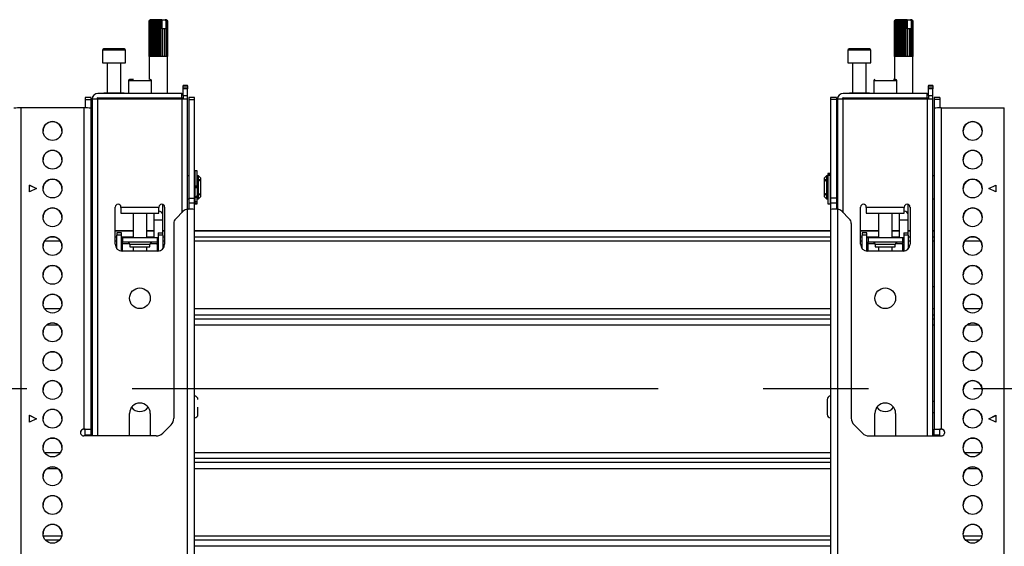
# Model space of a CAD drawing. Units: millimetres. Extents: x 10 to 410, y 10 to 267.
# Drawn here: x 252 to 275, y 165 to 178 of the extents above; entities that cross this region are included whole.
import ezdxf

# ---------------------------------------------------------------- set-up
doc = ezdxf.new("R2010")
doc.units = ezdxf.units.MM
doc.linetypes.add('CENTERX2', pattern=[20.32, 12.7, -2.54, 2.54, -2.54])
doc.layers.add('MAATENTEKST', color=179, linetype='Continuous')
doc.layers.add('SLD-0', color=179, linetype='Continuous')

msp = doc.modelspace()

# ---------------------------------------------------------------- linework, layer by layer
at = {"layer": 'MAATENTEKST', "linetype": 'CENTERX2'}
msp.add_line((287.403, 168.91), (104.069, 168.91), dxfattribs=at)
at = {"layer": 'SLD-0', "color": 179, "linetype": 'Continuous'}
for p, q in [((254.819, 177.814), (254.792, 177.786)), ((254.792, 176.925), (254.792, 177.786)), ((254.828, 177.814), (254.796, 177.786)), ((254.796, 177.786), (254.82, 177.814)), ((254.796, 177.786), (254.796, 176.925)), ((254.796, 177.786), (254.796, 177.786)), ((254.796, 176.925), (254.796, 177.786)), ((254.819, 177.814), (254.81, 177.805)), ((254.814, 177.786), (254.832, 177.814)), ((254.814, 177.786), (254.814, 176.925)), ((254.816, 177.786), (254.814, 177.786)), ((254.848, 177.814), (254.816, 177.786)), ((254.816, 176.925), (254.816, 177.786)), ((254.82, 177.814), (254.819, 177.814)), ((254.819, 177.814), (254.819, 177.814)), ((254.828, 177.814), (254.82, 177.814)), ((254.832, 177.814), (254.828, 177.814)), ((254.848, 177.814), (254.832, 177.814)), ((254.846, 177.786), (254.857, 177.814)), ((254.846, 177.786), (254.846, 176.925)), ((254.848, 177.786), (254.846, 177.786)), ((254.88, 177.814), (254.848, 177.786)), ((254.857, 177.814), (254.848, 177.814)), ((254.848, 176.925), (254.848, 177.786)), ((254.88, 177.814), (254.857, 177.814)), ((254.891, 177.814), (254.88, 177.814)), ((254.889, 177.786), (254.891, 177.814)), ((254.889, 177.786), (254.889, 176.925)), ((254.893, 177.786), (254.889, 177.786)), ((254.922, 177.814), (254.891, 177.814)), ((254.922, 177.814), (254.893, 177.786)), ((254.893, 176.925), (254.893, 177.786)), ((254.933, 177.814), (254.922, 177.814)), ((254.933, 176.925), (254.933, 177.814)), ((254.935, 177.814), (254.933, 177.814)), ((254.941, 177.786), (254.935, 177.814)), ((254.969, 177.814), (254.935, 177.814)), ((254.941, 177.786), (254.941, 176.925)), ((254.945, 177.786), (254.941, 177.786)), ((254.969, 177.814), (254.945, 177.786)), ((254.945, 176.925), (254.945, 177.786)), ((254.978, 177.814), (254.969, 177.814)), ((254.978, 176.925), (254.978, 177.814)), ((254.983, 177.814), (254.978, 177.814)), ((254.997, 177.786), (254.983, 177.814)), ((255.02, 177.814), (254.983, 177.814)), ((254.997, 177.786), (254.997, 176.925)), ((255.002, 177.786), (254.997, 177.786)), ((255.02, 177.814), (255.002, 177.786)), ((255.002, 176.925), (255.002, 177.786)), ((255.026, 177.814), (255.02, 177.814)), ((255.026, 176.925), (255.026, 177.814)), ((255.034, 177.814), (255.026, 177.814)), ((255.055, 177.786), (255.034, 177.814)), ((255.07, 177.814), (255.034, 177.814)), ((255.055, 177.786), (255.055, 176.925)), ((255.06, 177.786), (255.055, 177.786)), ((255.07, 177.814), (255.06, 177.786)), ((255.06, 176.925), (255.06, 177.786)), ((255.073, 177.814), (255.07, 177.814)), ((255.073, 176.925), (255.073, 177.814)), ((255.084, 177.814), (255.073, 177.814)), ((255.109, 177.788), (255.084, 177.814)), ((255.1, 177.814), (255.084, 177.814)), ((255.109, 177.788), (255.1, 177.814)), ((255.1, 177.814), (255.176, 177.814)), ((255.109, 177.592), (255.109, 177.788)), ((255.176, 177.814), (255.199, 177.788)), ((255.185, 177.814), (255.176, 177.814)), ((255.185, 177.814), (255.199, 177.788)), ((255.191, 177.814), (255.185, 177.814)), ((255.224, 177.786), (255.191, 177.814)), ((255.203, 177.814), (255.191, 177.814)), ((255.199, 177.788), (255.199, 177.592)), ((255.203, 177.814), (255.225, 177.786)), ((255.206, 177.814), (255.203, 177.814)), ((255.235, 177.786), (255.206, 177.814)), ((255.208, 177.814), (255.206, 177.814)), ((255.217, 177.805), (255.208, 177.814)), ((255.217, 177.805), (255.236, 177.786)), ((255.224, 177.786), (255.224, 176.925)), ((255.225, 177.786), (255.224, 177.786)), ((255.225, 176.925), (255.225, 177.786)), ((255.235, 177.786), (255.235, 176.925)), ((255.236, 177.786), (255.235, 177.786)), ((255.236, 176.925), (255.236, 177.786)), ((272.819, 177.814), (272.792, 177.786)), ((272.792, 176.925), (272.792, 177.786)), ((272.828, 177.814), (272.796, 177.786)), ((272.796, 177.786), (272.82, 177.814)), ((272.796, 177.786), (272.796, 176.925)), ((272.796, 177.786), (272.796, 177.786)), ((272.796, 176.925), (272.796, 177.786)), ((272.819, 177.814), (272.81, 177.805)), ((272.814, 177.786), (272.832, 177.814)), ((272.814, 177.786), (272.814, 176.925)), ((272.816, 177.786), (272.814, 177.786)), ((272.848, 177.814), (272.816, 177.786)), ((272.816, 176.925), (272.816, 177.786)), ((272.82, 177.814), (272.819, 177.814)), ((272.819, 177.814), (272.819, 177.814)), ((272.828, 177.814), (272.82, 177.814)), ((272.832, 177.814), (272.828, 177.814)), ((272.848, 177.814), (272.832, 177.814)), ((272.846, 177.786), (272.857, 177.814)), ((272.846, 177.786), (272.846, 176.925)), ((272.848, 177.786), (272.846, 177.786)), ((272.88, 177.814), (272.848, 177.786)), ((272.857, 177.814), (272.848, 177.814)), ((272.848, 176.925), (272.848, 177.786)), ((272.88, 177.814), (272.857, 177.814)), ((272.891, 177.814), (272.88, 177.814)), ((272.889, 177.786), (272.891, 177.814)), ((272.889, 177.786), (272.889, 176.925)), ((272.893, 177.786), (272.889, 177.786)), ((272.922, 177.814), (272.891, 177.814)), ((272.922, 177.814), (272.893, 177.786)), ((272.893, 176.925), (272.893, 177.786)), ((272.933, 177.814), (272.922, 177.814)), ((272.933, 176.925), (272.933, 177.814)), ((272.935, 177.814), (272.933, 177.814)), ((272.941, 177.786), (272.935, 177.814)), ((272.969, 177.814), (272.935, 177.814)), ((272.941, 177.786), (272.941, 176.925)), ((272.945, 177.786), (272.941, 177.786)), ((272.969, 177.814), (272.945, 177.786)), ((272.945, 176.925), (272.945, 177.786)), ((272.978, 177.814), (272.969, 177.814)), ((272.978, 176.925), (272.978, 177.814)), ((272.983, 177.814), (272.978, 177.814)), ((272.997, 177.786), (272.983, 177.814)), ((273.02, 177.814), (272.983, 177.814)), ((272.997, 177.786), (272.997, 176.925)), ((273.002, 177.786), (272.997, 177.786)), ((273.02, 177.814), (273.002, 177.786)), ((273.002, 176.925), (273.002, 177.786)), ((273.026, 177.814), (273.02, 177.814)), ((273.026, 176.925), (273.026, 177.814)), ((273.034, 177.814), (273.026, 177.814)), ((273.055, 177.786), (273.034, 177.814)), ((273.07, 177.814), (273.034, 177.814)), ((273.055, 177.786), (273.055, 176.925)), ((273.06, 177.786), (273.055, 177.786)), ((273.07, 177.814), (273.06, 177.786)), ((273.06, 176.925), (273.06, 177.786)), ((273.073, 177.814), (273.07, 177.814)), ((273.073, 176.925), (273.073, 177.814)), ((273.084, 177.814), (273.073, 177.814)), ((273.109, 177.788), (273.084, 177.814)), ((273.1, 177.814), (273.084, 177.814)), ((273.109, 177.788), (273.1, 177.814)), ((273.1, 177.814), (273.176, 177.814)), ((273.109, 177.592), (273.109, 177.788)), ((273.176, 177.814), (273.199, 177.788)), ((273.185, 177.814), (273.176, 177.814)), ((273.185, 177.814), (273.199, 177.788)), ((273.191, 177.814), (273.185, 177.814)), ((273.224, 177.786), (273.191, 177.814)), ((273.203, 177.814), (273.191, 177.814)), ((273.199, 177.788), (273.199, 177.592)), ((273.203, 177.814), (273.225, 177.786)), ((273.206, 177.814), (273.203, 177.814)), ((273.235, 177.786), (273.206, 177.814)), ((273.208, 177.814), (273.206, 177.814)), ((273.217, 177.805), (273.208, 177.814)), ((273.217, 177.805), (273.236, 177.786)), ((273.224, 177.786), (273.224, 176.925)), ((273.225, 177.786), (273.224, 177.786)), ((273.225, 176.925), (273.225, 177.786)), ((273.235, 177.786), (273.235, 176.925)), ((273.236, 177.786), (273.235, 177.786)), ((273.236, 176.925), (273.236, 177.786)), ((255.11, 177.592), (255.109, 177.592)), ((255.11, 177.592), (255.11, 176.925)), ((255.11, 177.592), (255.114, 177.592)), ((255.114, 176.925), (255.114, 177.592)), ((255.117, 177.592), (255.114, 177.592)), ((255.117, 176.925), (255.117, 177.592)), ((255.159, 177.592), (255.117, 177.592)), ((255.159, 177.592), (255.159, 176.925)), ((255.159, 177.592), (255.162, 177.592)), ((255.162, 176.925), (255.162, 177.592)), ((255.198, 177.592), (255.162, 177.592)), ((255.198, 177.592), (255.198, 176.925)), ((255.198, 177.592), (255.2, 177.592)), ((255.2, 176.925), (255.2, 177.592)), ((273.11, 177.592), (273.109, 177.592)), ((273.11, 177.592), (273.11, 176.925)), ((273.11, 177.592), (273.114, 177.592)), ((273.114, 176.925), (273.114, 177.592)), ((273.117, 177.592), (273.114, 177.592)), ((273.117, 176.925), (273.117, 177.592)), ((273.159, 177.592), (273.117, 177.592)), ((273.159, 177.592), (273.159, 176.925)), ((273.159, 177.592), (273.162, 177.592)), ((273.162, 176.925), (273.162, 177.592)), ((273.198, 177.592), (273.162, 177.592)), ((273.198, 177.592), (273.198, 176.925)), ((273.198, 177.592), (273.2, 177.592)), ((273.2, 176.925), (273.2, 177.592)), ((253.667, 177.075), (253.667, 176.775)), ((254.222, 176.775), (254.222, 177.075)), ((254.792, 176.925), (254.792, 176.37)), ((254.796, 176.925), (254.792, 176.925)), ((254.814, 176.925), (254.796, 176.925)), ((254.846, 176.925), (254.816, 176.925)), ((254.889, 176.925), (254.848, 176.925)), ((254.941, 176.925), (254.893, 176.925)), ((254.997, 176.925), (254.945, 176.925)), ((255.055, 176.925), (255.002, 176.925)), ((255.11, 176.925), (255.06, 176.925)), ((255.159, 176.925), (255.114, 176.925)), ((255.198, 176.925), (255.162, 176.925)), ((255.224, 176.925), (255.2, 176.925)), ((255.235, 176.925), (255.225, 176.925)), ((255.236, 176.036), (255.236, 176.925)), ((255.236, 176.925), (255.236, 176.925)), ((271.667, 177.075), (271.667, 176.775)), ((272.222, 176.775), (272.222, 177.075)), ((272.792, 176.925), (272.792, 176.37)), ((272.796, 176.925), (272.792, 176.925)), ((272.814, 176.925), (272.796, 176.925)), ((272.846, 176.925), (272.816, 176.925)), ((272.889, 176.925), (272.848, 176.925)), ((272.941, 176.925), (272.893, 176.925)), ((272.997, 176.925), (272.945, 176.925)), ((273.055, 176.925), (273.002, 176.925)), ((273.11, 176.925), (273.06, 176.925)), ((273.159, 176.925), (273.114, 176.925)), ((273.198, 176.925), (273.162, 176.925)), ((273.224, 176.925), (273.2, 176.925)), ((273.235, 176.925), (273.225, 176.925)), ((273.236, 176.036), (273.236, 176.925)), ((273.236, 176.925), (273.236, 176.925)), ((253.667, 176.775), (253.945, 176.775)), ((253.778, 176.775), (253.778, 176.047)), ((253.945, 176.775), (254.222, 176.775)), ((254.111, 176.047), (254.111, 176.775)), ((271.667, 176.775), (272.222, 176.775)), ((271.778, 176.775), (271.778, 176.047)), ((272.111, 176.047), (272.111, 176.775)), ((254.292, 176.342), (254.292, 176.036)), ((254.847, 176.036), (254.847, 176.342)), ((255.611, 176.231), (255.722, 176.231)), ((255.611, 176.231), (255.611, 176.215)), ((255.611, 176.215), (255.722, 176.215)), ((255.611, 176.164), (255.611, 176.215)), ((255.722, 176.215), (255.722, 176.231)), ((255.722, 176.215), (255.722, 176.164)), ((272.292, 176.342), (272.292, 176.036)), ((272.847, 176.036), (272.847, 176.342)), ((273.611, 176.231), (273.722, 176.231)), ((273.611, 176.231), (273.611, 176.215)), ((273.611, 176.215), (273.722, 176.215)), ((273.611, 176.164), (273.611, 176.215)), ((273.722, 176.215), (273.722, 176.231)), ((273.722, 176.215), (273.722, 176.164)), ((255.583, 176.036), (253.556, 176.036)), ((253.702, 176.047), (253.702, 176.036)), ((253.702, 176.047), (254.187, 176.047)), ((254.187, 176.036), (254.187, 176.047)), ((255.583, 175.925), (255.583, 176.036)), ((255.583, 176.036), (255.611, 176.036)), ((255.722, 176.164), (255.611, 176.164)), ((255.611, 176.147), (255.611, 176.164)), ((255.722, 176.147), (255.611, 176.147)), ((255.611, 175.981), (255.611, 176.147)), ((255.611, 175.981), (255.722, 175.981)), ((255.611, 175.981), (255.611, 175.897)), ((255.722, 176.164), (255.722, 176.147)), ((255.722, 175.981), (255.722, 176.147)), ((255.722, 175.897), (255.722, 175.981)), ((273.583, 176.036), (271.556, 176.036)), ((271.702, 176.047), (271.702, 176.036)), ((271.702, 176.047), (272.187, 176.047)), ((272.187, 176.036), (272.187, 176.047)), ((273.583, 175.925), (273.583, 176.036)), ((273.583, 176.036), (273.611, 176.036)), ((273.722, 176.164), (273.611, 176.164)), ((273.611, 176.147), (273.611, 176.164)), ((273.722, 176.147), (273.611, 176.147)), ((273.611, 175.981), (273.611, 176.147)), ((273.611, 175.981), (273.722, 175.981)), ((273.611, 175.981), (273.611, 175.897)), ((273.722, 176.164), (273.722, 176.147)), ((273.722, 175.981), (273.722, 176.147)), ((273.722, 175.897), (273.722, 175.981)), ((253.389, 175.938), (253.25, 175.938)), ((253.25, 175.938), (253.25, 175.892)), ((253.25, 175.892), (253.389, 175.892)), ((253.25, 175.892), (253.25, 175.684)), ((253.389, 175.892), (253.389, 175.938)), ((253.389, 175.682), (253.389, 175.892)), ((253.417, 175.897), (253.417, 167.769)), ((253.556, 175.897), (253.417, 175.897)), ((253.556, 175.925), (255.583, 175.925)), ((255.583, 175.897), (253.556, 175.897)), ((253.634, 175.925), (253.634, 175.897)), ((254.236, 175.925), (254.236, 175.897)), ((254.903, 175.897), (254.903, 175.925)), ((255.236, 175.897), (255.236, 175.925)), ((255.583, 175.925), (255.611, 175.925)), ((255.722, 175.897), (255.583, 175.897)), ((255.722, 173.24), (255.722, 175.897)), ((255.889, 175.938), (255.75, 175.938)), ((255.75, 175.938), (255.75, 175.892)), ((255.75, 175.892), (255.889, 175.892)), ((255.75, 175.892), (255.75, 173.505)), ((255.889, 175.892), (255.889, 175.938)), ((255.889, 173.505), (255.889, 175.892)), ((271.389, 175.938), (271.25, 175.938)), ((271.25, 175.938), (271.25, 175.892)), ((271.389, 175.892), (271.25, 175.892)), ((271.25, 175.892), (271.25, 173.505)), ((271.389, 175.938), (271.389, 175.892)), ((271.389, 175.892), (271.389, 173.505)), ((271.417, 175.897), (271.417, 173.24)), ((271.556, 175.897), (271.417, 175.897)), ((271.556, 175.925), (273.583, 175.925)), ((273.583, 175.897), (271.556, 175.897)), ((271.634, 175.925), (271.634, 175.897)), ((272.236, 175.925), (272.236, 175.897)), ((272.903, 175.897), (272.903, 175.925)), ((273.236, 175.897), (273.236, 175.925)), ((273.583, 175.925), (273.611, 175.925)), ((273.722, 175.897), (273.583, 175.897)), ((273.722, 167.769), (273.722, 175.897)), ((273.889, 175.938), (273.75, 175.938)), ((273.75, 175.938), (273.75, 175.892)), ((273.889, 175.892), (273.75, 175.892)), ((273.75, 175.892), (273.75, 175.682)), ((273.889, 175.938), (273.889, 175.892)), ((273.889, 175.892), (273.889, 175.684)), ((251.694, 175.684), (251.694, 150.967)), ((253.222, 175.684), (251.694, 175.684)), ((253.222, 167.936), (253.222, 175.684)), ((253.389, 167.936), (253.389, 175.681)), ((273.75, 175.681), (273.75, 167.936)), ((273.917, 175.684), (273.917, 167.936)), ((273.917, 175.684), (275.444, 175.684)), ((275.444, 150.967), (275.444, 175.684)), ((255.953, 174.168), (255.903, 174.168)), ((255.903, 173.804), (255.903, 174.168)), ((255.953, 173.804), (255.953, 174.168)), ((271.236, 174.101), (271.186, 174.101)), ((271.186, 174.101), (271.186, 174.089)), ((271.186, 174.089), (271.236, 174.089)), ((271.186, 174.089), (271.186, 174.06)), ((271.236, 174.06), (271.186, 174.06)), ((271.186, 174.06), (271.186, 174.051)), ((271.236, 174.101), (271.236, 174.089)), ((271.236, 174.089), (271.236, 174.06)), ((271.236, 174.06), (271.236, 174.051)), ((251.903, 173.824), (252.069, 173.74)), ((251.903, 173.657), (251.903, 173.824)), ((252.067, 173.739), (251.903, 173.821)), ((253.417, 174.049), (253.389, 174.049)), ((255.75, 174.049), (255.722, 174.049)), ((255.903, 174.049), (255.889, 174.049)), ((255.955, 173.966), (255.953, 173.966)), ((255.986, 174.049), (255.955, 174.049)), ((255.955, 174.049), (255.955, 173.493)), ((256.042, 173.993), (255.986, 174.049)), ((255.986, 173.493), (255.986, 174.049)), ((256.014, 173.966), (256.042, 173.947)), ((256.014, 173.927), (256.014, 173.966)), ((256.042, 173.907), (256.014, 173.927)), ((256.042, 173.947), (256.042, 173.993)), ((256.042, 173.907), (256.042, 173.947)), ((256.042, 173.635), (256.042, 173.907)), ((271.153, 174.049), (271.097, 173.993)), ((271.097, 173.993), (271.097, 173.947)), ((271.097, 173.947), (271.125, 173.966)), ((271.097, 173.947), (271.097, 173.907)), ((271.125, 173.927), (271.097, 173.907)), ((271.097, 173.907), (271.097, 173.635)), ((271.125, 173.966), (271.125, 173.927)), ((271.184, 174.049), (271.153, 174.049)), ((271.153, 174.049), (271.153, 173.493)), ((271.184, 173.493), (271.184, 174.049)), ((271.186, 173.966), (271.184, 173.966)), ((271.236, 174.051), (271.186, 174.051)), ((271.186, 174.051), (271.186, 173.374)), ((271.236, 174.051), (271.236, 173.374)), ((271.25, 174.049), (271.236, 174.049)), ((271.417, 174.049), (271.389, 174.049)), ((273.75, 174.049), (273.722, 174.049)), ((275.069, 173.74), (275.236, 173.824)), ((275.072, 173.739), (275.236, 173.821)), ((275.236, 173.824), (275.236, 173.657)), ((252.069, 173.74), (251.903, 173.657)), ((255.903, 173.804), (255.953, 173.804)), ((255.903, 173.774), (255.903, 173.804)), ((255.903, 173.774), (255.953, 173.774)), ((255.903, 173.769), (255.903, 173.774)), ((255.903, 173.768), (255.953, 173.768)), ((255.903, 173.768), (255.953, 173.768)), ((255.903, 173.51), (255.903, 173.768)), ((255.953, 173.774), (255.953, 173.804)), ((255.953, 173.768), (255.953, 173.774)), ((255.953, 173.768), (255.953, 173.768)), ((255.953, 173.546), (255.953, 173.579)), ((256.014, 173.615), (256.042, 173.635)), ((256.014, 173.576), (256.014, 173.615)), ((256.042, 173.596), (256.014, 173.576)), ((256.042, 173.596), (256.042, 173.635)), ((256.042, 173.549), (256.042, 173.596)), ((271.097, 173.635), (271.125, 173.615)), ((271.097, 173.635), (271.097, 173.596)), ((271.097, 173.596), (271.097, 173.549)), ((271.125, 173.576), (271.097, 173.596)), ((271.125, 173.615), (271.125, 173.576)), ((275.236, 173.657), (275.069, 173.74)), ((253.389, 173.493), (253.417, 173.493)), ((255.125, 173.106), (255.125, 173.356)), ((255.722, 173.493), (255.75, 173.493)), ((255.75, 173.505), (255.889, 173.505)), ((255.75, 173.505), (255.75, 173.388)), ((255.889, 173.388), (255.75, 173.388)), ((255.75, 173.388), (255.75, 173.24)), ((255.889, 173.388), (255.889, 173.505)), ((255.889, 173.493), (255.903, 173.493)), ((255.889, 173.237), (255.889, 173.388)), ((255.903, 173.546), (255.953, 173.546)), ((255.903, 173.531), (255.953, 173.531)), ((255.903, 173.421), (255.903, 173.51)), ((255.953, 173.421), (255.903, 173.421)), ((255.903, 173.386), (255.903, 173.421)), ((255.903, 173.386), (255.953, 173.386)), ((255.903, 173.374), (255.903, 173.386)), ((255.903, 173.374), (255.953, 173.374)), ((255.953, 173.577), (255.955, 173.577)), ((255.953, 173.531), (255.953, 173.546)), ((255.953, 173.421), (255.953, 173.531)), ((255.953, 173.386), (255.953, 173.421)), ((255.953, 173.374), (255.953, 173.386)), ((255.955, 173.493), (255.986, 173.493)), ((255.986, 173.493), (256.042, 173.549)), ((271.097, 173.549), (271.153, 173.493)), ((271.153, 173.493), (271.184, 173.493)), ((271.184, 173.577), (271.186, 173.577)), ((271.186, 173.374), (271.236, 173.374)), ((271.236, 173.493), (271.25, 173.493)), ((271.389, 173.505), (271.25, 173.505)), ((271.25, 173.505), (271.25, 173.388)), ((271.389, 173.388), (271.25, 173.388)), ((271.25, 173.388), (271.25, 173.237)), ((271.389, 173.505), (271.389, 173.388)), ((271.389, 173.493), (271.417, 173.493)), ((271.389, 173.388), (271.389, 173.24)), ((273.125, 173.106), (273.125, 173.356)), ((273.722, 173.493), (273.75, 173.493)), ((253.972, 172.397), (253.972, 173.292)), ((254.111, 173.286), (254.111, 173.292)), ((255.028, 173.286), (254.111, 173.286)), ((254.111, 173.286), (254.111, 173.147)), ((254.111, 173.147), (255.028, 173.147)), ((254.403, 173.147), (254.403, 172.553)), ((254.736, 172.553), (254.736, 173.147)), ((254.903, 173.147), (254.903, 173.106)), ((254.903, 173.106), (254.903, 172.976)), ((255.028, 173.292), (255.028, 173.286)), ((255.028, 173.147), (255.028, 173.286)), ((255.125, 172.976), (255.125, 173.106)), ((255.167, 173.292), (255.167, 172.397)), ((255.618, 173.192), (255.438, 173.011)), ((255.722, 164.465), (255.722, 173.24)), ((255.722, 173.24), (255.736, 173.24)), ((255.889, 164.461), (255.889, 173.237)), ((271.25, 173.237), (271.25, 164.461)), ((271.417, 173.24), (271.403, 173.24)), ((271.417, 173.24), (271.417, 164.465)), ((271.701, 173.011), (271.521, 173.192)), ((271.972, 172.397), (271.972, 173.292)), ((272.111, 173.286), (272.111, 173.292)), ((273.028, 173.286), (272.111, 173.286)), ((272.111, 173.286), (272.111, 173.147)), ((272.111, 173.147), (273.028, 173.147)), ((272.403, 173.147), (272.403, 172.553)), ((272.736, 172.553), (272.736, 173.147)), ((272.903, 173.147), (272.903, 173.106)), ((272.903, 173.106), (272.903, 172.976)), ((273.028, 173.292), (273.028, 173.286)), ((273.028, 173.147), (273.028, 173.286)), ((273.125, 172.976), (273.125, 173.106)), ((273.167, 173.292), (273.167, 172.397)), ((254.903, 172.976), (254.903, 172.553)), ((255.125, 172.67), (255.125, 172.976)), ((255.389, 172.894), (255.389, 168.195)), ((271.75, 172.894), (271.75, 168.195)), ((272.903, 172.976), (272.903, 172.553)), ((273.125, 172.67), (273.125, 172.976)), ((253.417, 172.716), (253.389, 172.716)), ((254.403, 172.716), (253.972, 172.716)), ((254.125, 172.67), (254.014, 172.67)), ((254.014, 172.67), (254.014, 172.614)), ((254.125, 172.614), (254.125, 172.67)), ((254.903, 172.716), (254.736, 172.716)), ((255.014, 172.67), (255.125, 172.67)), ((255.014, 172.67), (255.014, 172.614)), ((255.167, 172.716), (255.125, 172.716)), ((255.125, 172.614), (255.125, 172.67)), ((271.25, 172.716), (255.889, 172.716)), ((272.403, 172.716), (271.972, 172.716)), ((272.125, 172.67), (272.014, 172.67)), ((272.014, 172.67), (272.014, 172.614)), ((272.125, 172.614), (272.125, 172.67)), ((272.903, 172.716), (272.736, 172.716)), ((273.014, 172.67), (273.125, 172.67)), ((273.014, 172.67), (273.014, 172.614)), ((273.167, 172.716), (273.125, 172.716)), ((273.125, 172.614), (273.125, 172.67)), ((273.75, 172.716), (273.722, 172.716)), ((254.125, 172.614), (254.014, 172.614)), ((254.014, 172.287), (254.014, 172.614)), ((254.125, 172.231), (254.125, 172.614)), ((254.153, 172.553), (254.125, 172.553)), ((254.125, 172.442), (254.153, 172.442)), ((254.153, 172.553), (254.153, 172.442)), ((254.986, 172.553), (254.153, 172.553)), ((254.986, 172.442), (254.153, 172.442)), ((254.153, 172.414), (254.153, 172.442)), ((254.153, 172.387), (254.153, 172.414)), ((254.986, 172.553), (254.986, 172.442)), ((255.014, 172.553), (254.986, 172.553)), ((254.986, 172.442), (255.014, 172.442)), ((254.986, 172.442), (254.986, 172.414)), ((254.986, 172.387), (254.986, 172.414)), ((255.125, 172.614), (255.014, 172.614)), ((255.014, 172.614), (255.014, 172.231)), ((255.125, 172.614), (255.125, 172.287)), ((272.125, 172.614), (272.014, 172.614)), ((272.014, 172.287), (272.014, 172.614)), ((272.125, 172.231), (272.125, 172.614)), ((272.153, 172.553), (272.125, 172.553)), ((272.125, 172.442), (272.153, 172.442)), ((272.153, 172.553), (272.153, 172.442)), ((272.986, 172.553), (272.153, 172.553)), ((272.986, 172.442), (272.153, 172.442)), ((272.153, 172.414), (272.153, 172.442)), ((272.153, 172.387), (272.153, 172.414)), ((272.986, 172.553), (272.986, 172.442)), ((273.014, 172.553), (272.986, 172.553)), ((272.986, 172.442), (273.014, 172.442)), ((272.986, 172.442), (272.986, 172.414)), ((272.986, 172.387), (272.986, 172.414)), ((273.125, 172.614), (273.014, 172.614)), ((273.014, 172.614), (273.014, 172.231)), ((273.125, 172.614), (273.125, 172.287)), ((254.125, 172.387), (254.153, 172.387)), ((255, 172.231), (254.139, 172.231)), ((254.326, 172.387), (254.326, 172.331)), ((254.326, 172.331), (254.812, 172.331)), ((254.403, 172.331), (254.403, 172.231)), ((254.736, 172.231), (254.736, 172.331)), ((254.812, 172.331), (254.812, 172.387)), ((254.986, 172.387), (255.014, 172.387)), ((272.125, 172.387), (272.153, 172.387)), ((273, 172.231), (272.139, 172.231)), ((272.326, 172.387), (272.326, 172.331)), ((272.326, 172.331), (272.812, 172.331)), ((272.403, 172.331), (272.403, 172.231)), ((272.736, 172.231), (272.736, 172.331)), ((272.812, 172.331), (272.812, 172.387)), ((272.986, 172.387), (273.014, 172.387)), ((253.4, 171.371), (253.389, 171.368)), ((253.417, 171.372), (253.4, 171.371)), ((273.738, 171.371), (273.722, 171.372)), ((273.75, 171.368), (273.738, 171.371)), ((253.389, 170.849), (253.4, 170.846)), ((253.4, 170.846), (253.417, 170.845)), ((273.722, 170.845), (273.738, 170.846)), ((273.738, 170.846), (273.75, 170.849)), ((253.417, 168.603), (253.389, 168.603)), ((273.75, 168.603), (273.722, 168.603)), ((251.903, 168.269), (252.069, 168.186)), ((251.903, 168.103), (251.903, 168.269)), ((252.067, 168.184), (251.903, 168.266)), ((252.069, 168.186), (251.903, 168.103)), ((253.389, 168.336), (253.417, 168.336)), ((254.319, 167.769), (254.319, 168.314)), ((254.819, 168.314), (254.819, 167.769)), ((272.319, 167.769), (272.319, 168.314)), ((272.819, 168.314), (272.819, 167.769)), ((273.722, 168.336), (273.75, 168.336)), ((275.069, 168.186), (275.236, 168.269)), ((275.236, 168.103), (275.069, 168.186)), ((275.072, 168.184), (275.236, 168.266)), ((275.236, 168.269), (275.236, 168.103)), ((253.222, 167.936), (253.217, 167.936)), ((253.217, 167.936), (253.217, 167.933)), ((253.217, 167.933), (253.222, 167.933)), ((253.222, 167.936), (253.25, 167.936)), ((253.25, 167.936), (253.389, 167.936)), ((253.25, 167.797), (253.25, 167.936)), ((253.389, 167.797), (253.389, 167.936)), ((255.324, 168.038), (255.121, 167.834)), ((271.815, 168.038), (272.018, 167.834)), ((273.75, 167.936), (273.889, 167.936)), ((273.75, 167.797), (273.75, 167.936)), ((273.889, 167.936), (273.917, 167.936)), ((273.889, 167.797), (273.889, 167.936)), ((273.917, 167.936), (273.922, 167.936)), ((273.917, 167.933), (273.922, 167.933)), ((273.922, 167.933), (273.922, 167.936)), ((254.963, 167.769), (253.217, 167.769)), ((253.25, 167.797), (253.389, 167.797)), ((253.25, 167.794), (253.25, 167.797)), ((253.25, 167.794), (253.389, 167.794)), ((253.25, 167.769), (253.25, 167.794)), ((253.389, 167.794), (253.389, 167.797)), ((253.389, 167.769), (253.389, 167.794)), ((272.175, 167.769), (273.922, 167.769)), ((273.75, 167.797), (273.889, 167.797)), ((273.75, 167.794), (273.75, 167.797)), ((273.75, 167.794), (273.889, 167.794)), ((273.75, 167.769), (273.75, 167.794)), ((273.889, 167.794), (273.889, 167.797)), ((273.889, 167.769), (273.889, 167.794))]:
    msp.add_line(p, q, dxfattribs=at)
at = {"layer": 'SLD-0', "color": 8, "linetype": 'Continuous'}
for p, q in [((253.945, 177.075), (253.667, 177.075)), ((254.222, 177.075), (253.945, 177.075)), ((272.222, 177.075), (271.667, 177.075)), ((254.847, 176.342), (254.292, 176.342)), ((272.77, 176.342), (272.292, 176.342)), ((272.847, 176.342), (272.77, 176.342)), ((253.556, 167.769), (253.556, 175.897)), ((255.583, 175.897), (255.583, 173.157)), ((271.556, 173.157), (271.556, 175.897)), ((273.583, 175.897), (273.583, 167.769)), ((253.374, 175.682), (253.389, 175.682)), ((273.75, 175.682), (273.765, 175.682)), ((254.911, 173.139), (254.903, 173.106)), ((254.917, 173.147), (254.911, 173.139)), ((272.911, 173.139), (272.903, 173.106)), ((272.917, 173.147), (272.911, 173.139)), ((255.125, 172.976), (254.903, 172.976)), ((273.125, 172.976), (272.903, 172.976)), ((253.417, 172.709), (253.389, 172.709)), ((254.403, 172.709), (253.972, 172.709)), ((254.903, 172.709), (254.736, 172.709)), ((255.167, 172.709), (255.125, 172.709)), ((271.25, 172.709), (255.889, 172.709)), ((272.403, 172.709), (271.972, 172.709)), ((272.903, 172.709), (272.736, 172.709)), ((273.167, 172.709), (273.125, 172.709)), ((273.75, 172.709), (273.722, 172.709)), ((252.652, 172.468), (252.264, 172.468)), ((252.531, 172.564), (252.385, 172.564)), ((253.417, 172.564), (253.389, 172.564)), ((253.417, 172.468), (253.389, 172.468)), ((254.014, 172.564), (253.972, 172.564)), ((254.014, 172.468), (253.972, 172.468)), ((254.403, 172.564), (254.125, 172.564)), ((254.153, 172.414), (254.319, 172.414)), ((254.903, 172.564), (254.736, 172.564)), ((254.82, 172.414), (254.986, 172.414)), ((255.167, 172.564), (255.125, 172.564)), ((255.167, 172.468), (255.125, 172.468)), ((271.25, 172.564), (255.889, 172.564)), ((271.25, 172.468), (255.889, 172.468)), ((272.014, 172.564), (271.972, 172.564)), ((272.014, 172.468), (271.972, 172.468)), ((272.403, 172.564), (272.125, 172.564)), ((272.153, 172.414), (272.319, 172.414)), ((272.903, 172.564), (272.736, 172.564)), ((272.82, 172.414), (272.986, 172.414)), ((273.167, 172.564), (273.125, 172.564)), ((273.167, 172.468), (273.125, 172.468)), ((273.75, 172.564), (273.722, 172.564)), ((273.75, 172.468), (273.722, 172.468)), ((274.874, 172.468), (274.487, 172.468)), ((274.754, 172.564), (274.607, 172.564)), ((254.153, 172.231), (254.153, 172.387)), ((254.812, 172.387), (254.326, 172.387)), ((254.986, 172.387), (254.986, 172.231)), ((272.153, 172.231), (272.153, 172.387)), ((272.812, 172.387), (272.326, 172.387)), ((272.986, 172.387), (272.986, 172.231)), ((252.65, 170.841), (252.266, 170.841)), ((253.417, 170.841), (253.389, 170.841)), ((271.25, 170.841), (255.889, 170.841)), ((273.75, 170.841), (273.722, 170.841)), ((274.873, 170.841), (274.488, 170.841)), ((253.389, 170.69), (253.417, 170.69)), ((253.389, 170.596), (253.417, 170.596)), ((255.889, 170.69), (271.25, 170.69)), ((255.889, 170.596), (271.25, 170.596)), ((273.722, 170.69), (273.75, 170.69)), ((273.722, 170.596), (273.75, 170.596)), ((252.599, 170.445), (252.318, 170.445)), ((253.417, 170.445), (253.389, 170.445)), ((271.25, 170.445), (255.889, 170.445)), ((273.75, 170.445), (273.722, 170.445)), ((274.821, 170.445), (274.54, 170.445)), ((252.263, 167.374), (252.653, 167.374)), ((255.889, 167.374), (271.25, 167.374)), ((271.25, 167.223), (255.889, 167.223)), ((274.485, 167.374), (274.876, 167.374)), ((252.592, 166.979), (252.324, 166.979)), ((271.25, 167.129), (255.889, 167.129)), ((271.25, 166.979), (255.889, 166.979)), ((274.815, 166.979), (274.546, 166.979)), ((252.679, 165.351), (252.238, 165.351)), ((271.25, 165.351), (255.889, 165.351)), ((274.901, 165.351), (274.46, 165.351)), ((252.626, 165.255), (252.29, 165.255)), ((271.25, 165.255), (255.889, 165.255)), ((271.25, 165.111), (255.889, 165.111)), ((274.848, 165.255), (274.513, 165.255))]:
    msp.add_line(p, q, dxfattribs=at)
at = {"layer": 'SLD-0', "color": 179, "linetype": 'Continuous'}
for centre, radius in [((252.458, 175.129), 0.228), ((274.68, 175.129), 0.228), ((252.458, 174.435), 0.228), ((274.68, 174.435), 0.228), ((252.458, 173.74), 0.228), ((274.68, 173.74), 0.228), ((252.458, 173.046), 0.228), ((274.68, 173.046), 0.228), ((252.458, 172.352), 0.228), ((274.68, 172.352), 0.228), ((252.458, 171.657), 0.228), ((274.68, 171.657), 0.228), ((254.569, 171.092), 0.25), ((272.569, 171.092), 0.25), ((252.458, 170.963), 0.228), ((274.68, 170.963), 0.228), ((252.458, 170.269), 0.228), ((274.68, 170.269), 0.228), ((252.458, 169.575), 0.228), ((274.68, 169.575), 0.228), ((252.458, 168.88), 0.228), ((274.68, 168.88), 0.228), ((252.458, 168.186), 0.228), ((274.68, 168.186), 0.228), ((252.458, 167.492), 0.228), ((274.68, 167.492), 0.228), ((252.458, 166.797), 0.228), ((274.68, 166.797), 0.228), ((252.458, 166.103), 0.228), ((274.68, 166.103), 0.228), ((252.458, 165.409), 0.228), ((274.68, 165.409), 0.228)]:
    msp.add_circle(centre, radius, dxfattribs=at)
for centre, radius, start, end in [((253.7, 177.075), 0.0333, 90, 180), ((254.189, 177.075), 0.0333, 0, 90), ((271.7, 177.075), 0.0333, 90, 180), ((272.189, 177.075), 0.0333, 0, 90), ((254.319, 176.342), 0.0278, 90, 180), ((254.819, 176.342), 0.0278, 0, 90), ((272.319, 176.342), 0.0278, 90, 180), ((272.819, 176.342), 0.0278, 0, 90), ((253.556, 175.897), 0.139, 90, 180), ((271.556, 175.897), 0.139, 90, 180), ((253.556, 175.897), 0.0278, 90, 180), ((271.556, 175.897), 0.0278, 90, 180), ((251.653, 173.682), 2.003, 88.8086, 93.5784), ((253.264, 173.682), 2.003, 86.4216, 91.1914), ((273.875, 173.682), 2.003, 88.8086, 93.5784), ((252.458, 175.126), 0.228, 0.0093, 179.9907), ((274.681, 175.126), 0.228, 0.0091, 179.9909), ((252.458, 174.432), 0.228, 0.0093, 179.9907), ((274.681, 174.432), 0.228, 0.0091, 179.9909), ((252.458, 173.737), 0.228, 0.0093, 179.9907), ((274.681, 173.737), 0.228, 0.0091, 179.9909), ((254.042, 173.292), 0.0694, 0, 180), ((255.097, 173.292), 0.0694, 0, 180), ((272.042, 173.292), 0.0694, 0, 180), ((273.097, 173.292), 0.0694, 0, 180), ((252.458, 173.043), 0.228, 0.0093, 179.9907), ((255.736, 173.074), 0.167, 94.6372, 134.9925), ((255.772, 171.454), 1.787, 86.2489, 91.1626), ((271.367, 171.454), 1.787, 88.8374, 93.7511), ((271.403, 173.074), 0.167, 45.0075, 85.3628), ((274.681, 173.043), 0.228, 0.0091, 179.9909), ((255.555, 172.894), 0.167, 134.9923, 179.9989), ((271.583, 172.894), 0.167, 0.0011, 45.0077), ((252.458, 172.349), 0.228, 0.0093, 179.9907), ((254.139, 172.397), 0.167, 180, 270), ((254.271, 172.387), 0.0556, 0, 90), ((254.868, 172.387), 0.0556, 90, 180), ((255, 172.397), 0.167, 270, 0), ((272.139, 172.397), 0.167, 180, 270), ((272.271, 172.387), 0.0556, 0, 90), ((272.868, 172.387), 0.0556, 90, 180), ((273, 172.397), 0.167, 270, 0), ((274.681, 172.349), 0.228, 0.0091, 179.9909), ((252.458, 171.654), 0.228, 0.0093, 179.9907), ((274.681, 171.654), 0.228, 0.0091, 179.9909), ((252.458, 170.96), 0.228, 0.0093, 179.9907), ((274.681, 170.96), 0.228, 0.0091, 179.9909), ((252.458, 170.266), 0.228, 0.0093, 179.9907), ((274.681, 170.266), 0.228, 0.0091, 179.9909), ((252.458, 169.572), 0.228, 0.0093, 179.9907), ((274.681, 169.572), 0.228, 0.0091, 179.9909), ((252.458, 168.877), 0.228, 0.0093, 179.9907), ((274.681, 168.877), 0.228, 0.0091, 179.9909), ((255.889, 168.65), 0.0833, 0, 90), ((271.25, 168.65), 0.0833, 90, 180), ((252.458, 168.183), 0.228, 0.0093, 179.9907), ((254.569, 168.314), 0.25, 0, 180), ((254.569, 168.609), 0.25, 216.1167, 323.8833), ((272.569, 168.314), 0.25, 0, 180), ((272.569, 168.609), 0.25, 216.1167, 323.8833), ((274.681, 168.183), 0.228, 0.0091, 179.9909), ((255.167, 168.195), 0.222, 314.9923, 359.9989), ((255.889, 168.289), 0.0833, 270, 0), ((271.25, 168.289), 0.0833, 180, 270), ((271.972, 168.195), 0.222, 180.0011, 225.0077), ((253.217, 167.853), 0.0833, 89.99, 270.01), ((253.217, 167.85), 0.0833, 89.9938, 179.9938), ((253.229, 167.599), 0.334, 86.4216, 91.1914), ((273.91, 167.599), 0.334, 88.8086, 93.5784), ((273.922, 167.853), 0.0833, 269.99, 90.01), ((273.922, 167.85), 0.0833, 0.0062, 90.0062), ((252.458, 167.489), 0.228, 0.0093, 179.9907), ((254.963, 167.992), 0.222, 269.9989, 314.9923), ((272.175, 167.992), 0.222, 225.0077, 270.0011), ((274.681, 167.489), 0.228, 0.0091, 179.9909), ((252.458, 166.794), 0.228, 0.0093, 179.9907), ((274.681, 166.794), 0.228, 0.0091, 179.9909), ((252.458, 166.1), 0.228, 0.0093, 179.9907), ((274.681, 166.1), 0.228, 0.0091, 179.9909), ((252.458, 165.406), 0.228, 0.0093, 179.9907), ((274.681, 165.406), 0.228, 0.0091, 179.9909)]:
    msp.add_arc(centre, radius, start, end, dxfattribs=at)
at = {"layer": 'SLD-0', "color": 8, "linetype": 'Continuous'}
for centre in [(255.027, 173.093), (273.027, 173.093)]:
    msp.add_arc(centre, 0.0986, 7.5358, 89.6911, dxfattribs=at)
at = {"layer": 'SLD-0', "color": 179, "linetype": 'Continuous'}
for points, knots in [([(253.945, 177.109), (253.914, 177.109), (253.867, 177.109), (253.81, 177.109), (253.771, 177.109), (253.739, 177.109), (253.708, 177.109), (253.703, 177.109), (253.7, 177.109)], [0, 0, 0, 0, 0.239457, 0.368361, 0.5, 0.631639, 0.760543, 1, 1, 1, 1]), ([(254.189, 177.109), (254.186, 177.109), (254.181, 177.109), (254.15, 177.109), (254.119, 177.109), (254.08, 177.109), (254.023, 177.109), (253.976, 177.109), (253.945, 177.109)], [0, 0, 0, 0, 0.238437, 0.367514, 0.49933, 0.631146, 0.760222, 1, 1, 1, 1]), ([(272.189, 177.109), (272.186, 177.109), (272.181, 177.109), (272.15, 177.109), (272.119, 177.109), (272.079, 177.109), (272.022, 177.109), (271.944, 177.109), (271.866, 177.109), (271.809, 177.109), (271.77, 177.109), (271.739, 177.109), (271.708, 177.109), (271.703, 177.109), (271.7, 177.109)], [0, 0, 0, 0, 0.119728, 0.18418, 0.25, 0.31582, 0.380272, 0.5, 0.619728, 0.68418, 0.75, 0.81582, 0.880272, 1, 1, 1, 1]), ([(254.411, 176.37), (254.405, 176.37), (254.385, 176.37), (254.359, 176.37), (254.328, 176.37), (254.323, 176.37), (254.319, 176.37)], [0, 0, 0, 0, 0.109799, 0.34417, 0.57367, 1, 1, 1, 1]), ([(272.819, 176.37), (272.816, 176.37), (272.81, 176.37), (272.787, 176.37), (272.773, 176.37), (272.769, 176.37)], [0, 0, 0, 0, 0.589601, 0.906994, 1, 1, 1, 1]), ([(271.167, 168.65), (271.167, 168.648), (271.167, 168.645), (271.167, 168.623), (271.167, 168.6), (271.167, 168.571), (271.167, 168.529), (271.167, 168.472), (271.167, 168.414), (271.167, 168.371), (271.167, 168.342), (271.167, 168.319), (271.167, 168.296), (271.167, 168.292), (271.167, 168.289)], [0, 0, 0, 0, 0.119721, 0.184887, 0.25, 0.315166, 0.380279, 0.5, 0.619721, 0.684887, 0.75, 0.815166, 0.880279, 1, 1, 1, 1]), ([(255.972, 168.289), (255.972, 168.291), (255.972, 168.293), (255.972, 168.313), (255.972, 168.335), (255.972, 168.363), (255.972, 168.404), (255.972, 168.439), (255.972, 168.462)], [0, 0, 0, 0, 0.239443, 0.369774, 0.5, 0.630331, 0.760557, 1, 1, 1, 1])]:
    msp.add_open_spline(points, degree=3, knots=knots, dxfattribs=at)

doc.saveas('drawing.dxf')
